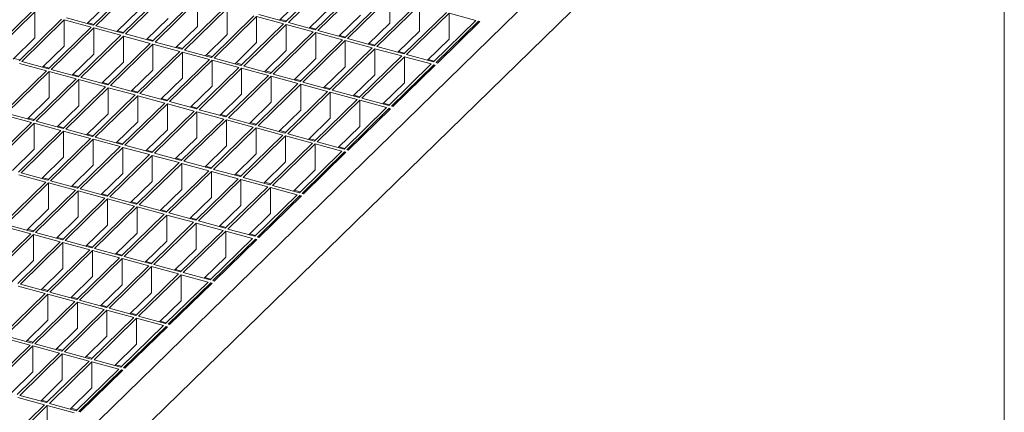
# Model space of a CAD drawing. Units: millimetres. Extents: x 50 to 2920, y 50 to 2050.
# Drawn here: x 2596 to 2920, y 796 to 925 of the extents above; entities that cross this region are included whole.
import ezdxf

# ---------------------------------------------------------------- set-up
doc = ezdxf.new("R2010")
doc.units = ezdxf.units.MM
doc.header["$LTSCALE"] = 10

msp = doc.modelspace()

# ---------------------------------------------------------------- linework, layer by layer
at = {"color": 7, "linetype": 'Continuous', "lineweight": 0}
msp.add_line((2920, 2050), (2920, 50), dxfattribs=at)
at = {"color": 7, "linetype": 'Continuous', "lineweight": 15}
for p, q in [((2850.9, 1016.63), (2482.21, 656.78)), ((2850.9, 999.48), (2482.21, 639.63)), ((2697.37, 937.95), (2683.37, 924.29)), ((2698.25, 937.71), (2684.25, 924.05)), ((2634.02, 936.83), (2620.02, 923.16)), ((2634.91, 936.59), (2620.91, 922.92)), ((2643.75, 934.18), (2629.75, 920.52)), ((2644.64, 933.94), (2630.63, 920.28)), ((2707.09, 935.31), (2693.09, 921.65)), ((2707.98, 935.07), (2693.98, 921.4)), ((2625.18, 930.66), (2618.05, 923.7)), ((2653.48, 931.54), (2639.48, 917.87)), ((2654.36, 931.3), (2640.36, 917.63)), ((2654.36, 922.73), (2654.36, 931.3)), ((2688.52, 931.79), (2681.39, 924.83)), ((2716.82, 932.67), (2702.82, 919)), ((2717.71, 932.43), (2703.71, 918.76)), ((2717.71, 923.85), (2717.71, 932.43)), ((2599.86, 927.77), (2585.86, 914.1)), ((2600.75, 927.53), (2586.75, 913.86)), ((2600.75, 918.95), (2600.75, 927.53)), ((2634.91, 928.01), (2627.78, 921.05)), ((2663.21, 928.89), (2649.21, 915.23)), ((2664.09, 928.65), (2650.09, 914.99)), ((2664.09, 920.08), (2664.09, 928.65)), ((2698.25, 929.14), (2691.12, 922.18)), ((2726.55, 930.02), (2712.55, 916.36)), ((2727.44, 929.78), (2713.44, 916.12)), ((2736.28, 927.38), (2722.28, 913.71)), ((2727.44, 921.21), (2727.44, 929.78)), ((2609.59, 925.12), (2595.59, 911.46)), ((2610.48, 924.88), (2596.48, 911.22)), ((2619.32, 922.48), (2610.48, 924.88)), ((2610.48, 916.31), (2610.48, 924.88)), ((2620.02, 923.16), (2611.18, 925.56)), ((2644.64, 925.37), (2637.5, 918.41)), ((2672.94, 926.25), (2658.94, 912.58)), ((2673.82, 926.01), (2659.82, 912.34)), ((2682.67, 923.61), (2673.82, 926.01)), ((2673.82, 917.44), (2673.82, 926.01)), ((2683.37, 924.29), (2674.52, 926.69)), ((2683.63, 924.55), (2681.65, 925.08)), ((2693.09, 921.65), (2684.25, 924.05)), ((2707.98, 926.5), (2700.85, 919.54)), ((2737.17, 927.14), (2723.16, 913.47)), ((2746.01, 924.73), (2732.01, 911.07)), ((2746.89, 924.49), (2732.89, 910.83)), ((2747.34, 924.37), (2733.34, 910.71)), ((2746.01, 924.73), (2737.17, 927.14)), ((2737.17, 918.57), (2737.17, 927.14)), ((2747.34, 924.37), (2746.89, 924.49)), ((2746.89, 923.94), (2746.89, 924.49)), ((2619.32, 922.48), (2605.32, 908.81)), ((2620.21, 922.24), (2606.21, 908.57)), ((2620.28, 923.42), (2618.31, 923.95)), ((2629.05, 919.83), (2620.21, 922.24)), ((2620.21, 913.67), (2620.21, 922.24)), ((2629.75, 920.52), (2620.91, 922.92)), ((2630.01, 920.77), (2628.04, 921.31)), ((2654.36, 922.73), (2647.23, 915.77)), ((2682.67, 923.61), (2668.66, 909.94)), ((2683.55, 923.37), (2669.55, 909.7)), ((2692.39, 920.96), (2678.39, 907.3)), ((2692.39, 920.96), (2683.55, 923.37)), ((2683.55, 914.79), (2683.55, 923.37)), ((2693.36, 921.9), (2691.38, 922.44)), ((2702.82, 919), (2693.98, 921.4)), ((2717.71, 923.85), (2710.58, 916.89)), ((2727.44, 921.21), (2720.31, 914.25)), ((2600.75, 918.95), (2593.62, 911.99)), ((2629.05, 919.83), (2615.05, 906.17)), ((2629.93, 919.59), (2615.93, 905.93)), ((2638.78, 917.19), (2629.93, 919.59)), ((2629.93, 911.02), (2629.93, 919.59)), ((2639.48, 917.87), (2630.63, 920.28)), ((2639.74, 918.13), (2637.77, 918.67)), ((2649.21, 915.23), (2640.36, 917.63)), ((2664.09, 920.08), (2656.96, 913.12)), ((2693.28, 920.72), (2679.28, 907.06)), ((2702.12, 918.32), (2688.12, 904.65)), ((2703.01, 918.08), (2689.01, 904.41)), ((2702.12, 918.32), (2693.28, 920.72)), ((2693.28, 912.15), (2693.28, 920.72)), ((2703.08, 919.26), (2701.11, 919.79)), ((2711.85, 915.67), (2703.01, 918.08)), ((2703.01, 909.51), (2703.01, 918.08)), ((2712.55, 916.36), (2703.71, 918.76)), ((2737.17, 918.57), (2730.03, 911.61)), ((2610.48, 916.31), (2603.35, 909.35)), ((2638.78, 917.19), (2624.78, 903.52)), ((2639.66, 916.95), (2625.66, 903.28)), ((2648.51, 914.55), (2634.51, 900.88)), ((2649.39, 914.31), (2635.39, 900.64)), ((2648.51, 914.55), (2639.66, 916.95)), ((2639.66, 908.38), (2639.66, 916.95)), ((2649.47, 915.48), (2647.49, 916.02)), ((2658.24, 911.9), (2649.39, 914.31)), ((2649.39, 905.73), (2649.39, 914.31)), ((2658.94, 912.58), (2650.09, 914.99)), ((2673.82, 917.44), (2666.69, 910.48)), ((2683.55, 914.79), (2676.42, 907.83)), ((2711.85, 915.67), (2697.85, 902.01)), ((2712.74, 915.43), (2698.73, 901.77)), ((2712.81, 916.61), (2710.84, 917.15)), ((2721.58, 913.03), (2712.74, 915.43)), ((2712.74, 906.86), (2712.74, 915.43)), ((2722.28, 913.71), (2713.44, 916.12)), ((2722.54, 913.97), (2720.57, 914.51)), ((2595.85, 911.71), (2593.88, 912.25)), ((2605.32, 908.81), (2596.48, 911.22)), ((2620.21, 913.67), (2613.07, 906.71)), ((2658.24, 911.9), (2644.24, 898.24)), ((2659.12, 911.66), (2645.12, 898)), ((2659.2, 912.84), (2657.22, 913.38)), ((2667.96, 909.26), (2659.12, 911.66)), ((2659.12, 903.09), (2659.12, 911.66)), ((2668.66, 909.94), (2659.82, 912.34)), ((2693.28, 912.15), (2686.15, 905.19)), ((2721.58, 913.03), (2707.58, 899.36)), ((2722.46, 912.79), (2708.46, 899.12)), ((2731.31, 910.39), (2722.46, 912.79)), ((2722.46, 904.22), (2722.46, 912.79)), ((2732.01, 911.07), (2723.16, 913.47)), ((2732.27, 911.33), (2730.3, 911.86)), ((2604.62, 908.13), (2590.62, 894.46)), ((2605.51, 907.89), (2591.5, 894.22)), ((2604.62, 908.13), (2595.78, 910.53)), ((2605.58, 909.07), (2603.61, 909.6)), ((2614.35, 905.49), (2605.51, 907.89)), ((2605.51, 899.32), (2605.51, 907.89)), ((2615.05, 906.17), (2606.21, 908.57)), ((2629.93, 911.02), (2622.8, 904.06)), ((2639.66, 908.38), (2632.53, 901.42)), ((2667.96, 909.26), (2653.96, 895.59)), ((2668.85, 909.02), (2654.85, 895.35)), ((2668.93, 910.2), (2666.95, 910.73)), ((2677.69, 906.61), (2668.85, 909.02)), ((2668.85, 900.45), (2668.85, 909.02)), ((2678.39, 907.3), (2669.55, 909.7)), ((2678.66, 907.55), (2676.68, 908.09)), ((2703.01, 909.51), (2695.88, 902.55)), ((2731.31, 910.39), (2717.31, 896.72)), ((2732.19, 910.15), (2718.19, 896.48)), ((2732.64, 910.03), (2718.63, 896.36)), ((2732.64, 910.03), (2732.19, 910.15)), ((2732.19, 909.59), (2732.19, 910.15)), ((2733.34, 910.71), (2732.89, 910.83)), ((2614.35, 905.49), (2600.35, 891.82)), ((2615.23, 905.24), (2601.23, 891.58)), ((2615.31, 906.42), (2613.34, 906.96)), ((2624.08, 902.84), (2615.23, 905.24)), ((2615.23, 896.67), (2615.23, 905.24)), ((2624.78, 903.52), (2615.93, 905.93)), ((2649.39, 905.73), (2642.26, 898.77)), ((2677.69, 906.61), (2663.69, 892.95)), ((2678.58, 906.37), (2664.58, 892.71)), ((2687.42, 903.97), (2678.58, 906.37)), ((2678.58, 897.8), (2678.58, 906.37)), ((2688.12, 904.65), (2679.28, 907.06)), ((2688.38, 904.91), (2686.41, 905.45)), ((2712.74, 906.86), (2705.6, 899.9)), ((2624.08, 902.84), (2610.08, 889.18)), ((2624.96, 902.6), (2610.96, 888.94)), ((2625.04, 903.78), (2623.07, 904.32)), ((2633.81, 900.2), (2624.96, 902.6)), ((2624.96, 894.03), (2624.96, 902.6)), ((2634.51, 900.88), (2625.66, 903.28)), ((2634.77, 901.14), (2632.79, 901.67)), ((2659.12, 903.09), (2651.99, 896.13)), ((2687.42, 903.97), (2673.42, 890.3)), ((2688.31, 903.73), (2674.31, 890.06)), ((2697.15, 901.33), (2683.15, 887.66)), ((2697.15, 901.33), (2688.31, 903.73)), ((2688.31, 895.16), (2688.31, 903.73)), ((2697.85, 902.01), (2689.01, 904.41)), ((2698.11, 902.26), (2696.14, 902.8)), ((2707.58, 899.36), (2698.73, 901.77)), ((2722.46, 904.22), (2715.33, 897.26)), ((2605.51, 899.32), (2598.37, 892.36)), ((2633.81, 900.2), (2619.81, 886.53)), ((2634.69, 899.96), (2620.69, 886.29)), ((2643.54, 897.55), (2634.69, 899.96)), ((2634.69, 891.39), (2634.69, 899.96)), ((2644.24, 898.24), (2635.39, 900.64)), ((2644.5, 898.49), (2642.52, 899.03)), ((2668.85, 900.45), (2661.72, 893.48)), ((2698.03, 901.09), (2684.03, 887.42)), ((2706.88, 898.68), (2692.88, 885.02)), ((2707.76, 898.44), (2693.76, 884.78)), ((2706.88, 898.68), (2698.03, 901.09)), ((2698.03, 892.51), (2698.03, 901.09)), ((2707.84, 899.62), (2705.87, 900.16)), ((2716.61, 896.04), (2707.76, 898.44)), ((2707.76, 889.87), (2707.76, 898.44)), ((2717.31, 896.72), (2708.46, 899.12)), ((2615.23, 896.67), (2608.1, 889.71)), ((2643.54, 897.55), (2629.53, 883.89)), ((2644.42, 897.31), (2630.42, 883.65)), ((2653.26, 894.91), (2639.26, 881.24)), ((2653.26, 894.91), (2644.42, 897.31)), ((2644.42, 888.74), (2644.42, 897.31)), ((2653.96, 895.59), (2645.12, 898)), ((2654.23, 895.85), (2652.25, 896.38)), ((2663.69, 892.95), (2654.85, 895.35)), ((2678.58, 897.8), (2671.45, 890.84)), ((2688.31, 895.16), (2681.17, 888.2)), ((2716.61, 896.04), (2702.61, 882.37)), ((2717.49, 895.8), (2703.49, 882.13)), ((2717.93, 895.68), (2703.93, 882.01)), ((2717.57, 896.98), (2715.59, 897.51)), ((2717.93, 895.68), (2717.49, 895.8)), ((2717.49, 895.25), (2717.49, 895.8)), ((2718.63, 896.36), (2718.19, 896.48)), ((2599.65, 891.14), (2590.8, 893.54)), ((2600.35, 891.82), (2591.5, 894.22)), ((2600.61, 892.08), (2598.64, 892.61)), ((2610.08, 889.18), (2601.23, 891.58)), ((2624.96, 894.03), (2617.83, 887.07)), ((2654.15, 894.67), (2640.15, 881)), ((2662.99, 892.27), (2648.99, 878.6)), ((2663.88, 892.02), (2649.88, 878.36)), ((2662.99, 892.27), (2654.15, 894.67)), ((2654.15, 886.1), (2654.15, 894.67)), ((2663.95, 893.2), (2661.98, 893.74)), ((2672.72, 889.62), (2663.88, 892.02)), ((2663.88, 883.45), (2663.88, 892.02)), ((2673.42, 890.3), (2664.58, 892.71)), ((2698.03, 892.51), (2690.9, 885.55)), ((2599.65, 891.14), (2585.65, 877.47)), ((2600.53, 890.9), (2586.53, 877.23)), ((2609.38, 888.49), (2595.38, 874.83)), ((2609.38, 888.49), (2600.53, 890.9)), ((2600.53, 882.32), (2600.53, 890.9)), ((2610.34, 889.43), (2608.36, 889.97)), ((2619.81, 886.53), (2610.96, 888.94)), ((2634.69, 891.39), (2627.56, 884.42)), ((2644.42, 888.74), (2637.29, 881.78)), ((2672.72, 889.62), (2658.72, 875.96)), ((2673.61, 889.38), (2659.6, 875.72)), ((2673.68, 890.56), (2671.71, 891.1)), ((2682.45, 886.98), (2673.61, 889.38)), ((2673.61, 880.81), (2673.61, 889.38)), ((2683.15, 887.66), (2674.31, 890.06)), ((2683.41, 887.92), (2681.44, 888.45)), ((2707.76, 889.87), (2700.63, 882.91)), ((2610.26, 888.25), (2596.26, 874.59)), ((2619.11, 885.85), (2605.1, 872.18)), ((2619.99, 885.61), (2605.99, 871.94)), ((2619.11, 885.85), (2610.26, 888.25)), ((2610.26, 879.68), (2610.26, 888.25)), ((2620.07, 886.79), (2618.09, 887.32)), ((2628.83, 883.2), (2619.99, 885.61)), ((2619.99, 877.04), (2619.99, 885.61)), ((2629.53, 883.89), (2620.69, 886.29)), ((2654.15, 886.1), (2647.02, 879.14)), ((2682.45, 886.98), (2668.45, 873.31)), ((2683.33, 886.74), (2669.33, 873.07)), ((2692.18, 884.33), (2683.33, 886.74)), ((2683.33, 878.16), (2683.33, 886.74)), ((2692.88, 885.02), (2684.03, 887.42)), ((2693.14, 885.27), (2691.17, 885.81)), ((2600.53, 882.32), (2593.4, 875.36)), ((2628.83, 883.2), (2614.83, 869.54)), ((2629.72, 882.96), (2615.72, 869.3)), ((2629.8, 884.14), (2627.82, 884.68)), ((2638.56, 880.56), (2629.72, 882.96)), ((2629.72, 874.39), (2629.72, 882.96)), ((2639.26, 881.24), (2630.42, 883.65)), ((2639.52, 881.5), (2637.55, 882.04)), ((2663.88, 883.45), (2656.75, 876.49)), ((2692.18, 884.33), (2678.18, 870.67)), ((2693.06, 884.09), (2679.06, 870.43)), ((2701.91, 881.69), (2693.06, 884.09)), ((2693.06, 875.52), (2693.06, 884.09)), ((2702.61, 882.37), (2693.76, 884.78)), ((2702.87, 882.63), (2700.89, 883.16)), ((2703.93, 882.01), (2703.49, 882.13)), ((2610.26, 879.68), (2603.13, 872.72)), ((2638.56, 880.56), (2624.56, 866.9)), ((2639.45, 880.32), (2625.45, 866.65)), ((2648.29, 877.92), (2639.45, 880.32)), ((2639.45, 871.75), (2639.45, 880.32)), ((2648.99, 878.6), (2640.15, 881)), ((2649.25, 878.86), (2647.28, 879.39)), ((2673.61, 880.81), (2666.47, 873.85)), ((2701.91, 881.69), (2687.91, 868.02)), ((2702.79, 881.45), (2688.79, 867.78)), ((2703.23, 881.33), (2689.23, 867.66)), ((2703.23, 881.33), (2702.79, 881.45)), ((2702.79, 880.9), (2702.79, 881.45)), ((2619.99, 877.04), (2612.86, 870.08)), ((2648.29, 877.92), (2634.29, 864.25)), ((2649.18, 877.68), (2635.17, 864.01)), ((2658.02, 875.27), (2649.18, 877.68)), ((2649.18, 869.1), (2649.18, 877.68)), ((2658.72, 875.96), (2649.88, 878.36)), ((2658.98, 876.21), (2657.01, 876.75)), ((2668.45, 873.31), (2659.6, 875.72)), ((2683.33, 878.16), (2676.2, 871.2)), ((2693.06, 875.52), (2685.93, 868.56)), ((2604.4, 871.5), (2595.56, 873.9)), ((2605.1, 872.18), (2596.26, 874.59)), ((2605.37, 872.44), (2603.39, 872.98)), ((2629.72, 874.39), (2622.59, 867.43)), ((2658.02, 875.27), (2644.02, 861.61)), ((2658.9, 875.03), (2644.9, 861.37)), ((2667.75, 872.63), (2653.75, 858.96)), ((2668.63, 872.39), (2654.63, 858.72)), ((2667.75, 872.63), (2658.9, 875.03)), ((2658.9, 866.46), (2658.9, 875.03)), ((2668.71, 873.57), (2666.74, 874.1)), ((2677.48, 869.98), (2668.63, 872.39)), ((2668.63, 863.82), (2668.63, 872.39)), ((2678.18, 870.67), (2669.33, 873.07)), ((2604.4, 871.5), (2590.4, 857.83)), ((2605.29, 871.26), (2591.29, 857.59)), ((2614.13, 868.86), (2605.29, 871.26)), ((2605.29, 862.69), (2605.29, 871.26)), ((2614.83, 869.54), (2605.99, 871.94)), ((2615.1, 869.8), (2613.12, 870.33)), ((2624.56, 866.9), (2615.72, 869.3)), ((2639.45, 871.75), (2632.32, 864.79)), ((2649.18, 869.1), (2642.04, 862.14)), ((2677.48, 869.98), (2663.48, 856.32)), ((2678.36, 869.74), (2664.36, 856.08)), ((2678.44, 870.92), (2676.46, 871.46)), ((2687.21, 867.34), (2678.36, 869.74)), ((2678.36, 861.17), (2678.36, 869.74)), ((2687.91, 868.02), (2679.06, 870.43)), ((2614.13, 868.86), (2600.13, 855.19)), ((2615.02, 868.62), (2601.02, 854.95)), ((2623.86, 866.21), (2609.86, 852.55)), ((2624.75, 865.97), (2610.75, 852.31)), ((2623.86, 866.21), (2615.02, 868.62)), ((2615.02, 860.04), (2615.02, 868.62)), ((2624.82, 867.15), (2622.85, 867.69)), ((2633.59, 863.57), (2624.75, 865.97)), ((2624.75, 857.4), (2624.75, 865.97)), ((2634.29, 864.25), (2625.45, 866.65)), ((2658.9, 866.46), (2651.77, 859.5)), ((2687.21, 867.34), (2673.2, 853.68)), ((2688.09, 867.1), (2674.09, 853.43)), ((2688.53, 866.98), (2674.53, 853.31)), ((2688.17, 868.28), (2686.19, 868.82)), ((2688.53, 866.98), (2688.09, 867.1)), ((2688.09, 866.55), (2688.09, 867.1)), ((2689.23, 867.66), (2688.79, 867.78)), ((2605.29, 862.69), (2598.16, 855.73)), ((2633.59, 863.57), (2619.59, 849.9)), ((2634.47, 863.33), (2620.47, 849.66)), ((2634.55, 864.51), (2632.58, 865.04)), ((2643.32, 860.92), (2634.47, 863.33)), ((2634.47, 854.76), (2634.47, 863.33)), ((2644.02, 861.61), (2635.17, 864.01)), ((2644.28, 861.86), (2642.31, 862.4)), ((2668.63, 863.82), (2661.5, 856.86)), ((2615.02, 860.04), (2607.89, 853.08)), ((2643.32, 860.92), (2629.32, 847.26)), ((2644.2, 860.68), (2630.2, 847.02)), ((2653.05, 858.28), (2644.2, 860.68)), ((2644.2, 852.11), (2644.2, 860.68)), ((2653.75, 858.96), (2644.9, 861.37)), ((2654.01, 859.22), (2652.03, 859.76)), ((2678.36, 861.17), (2671.23, 854.21)), ((2599.43, 854.51), (2590.59, 856.91)), ((2600.13, 855.19), (2591.29, 857.59)), ((2600.39, 855.45), (2598.42, 855.98)), ((2624.75, 857.4), (2617.61, 850.44)), ((2653.05, 858.28), (2639.05, 844.61)), ((2653.93, 858.04), (2639.93, 844.37)), ((2662.78, 855.64), (2653.93, 858.04)), ((2653.93, 849.47), (2653.93, 858.04)), ((2663.48, 856.32), (2654.63, 858.72)), ((2663.74, 856.57), (2661.76, 857.11)), ((2673.2, 853.68), (2664.36, 856.08)), ((2599.43, 854.51), (2585.43, 840.84)), ((2600.32, 854.27), (2586.32, 840.6)), ((2609.16, 851.86), (2600.32, 854.27)), ((2600.32, 854.27), (2600.32, 845.7)), ((2609.86, 852.55), (2601.02, 854.95)), ((2610.12, 852.8), (2608.15, 853.34)), ((2634.47, 854.76), (2627.34, 847.8)), ((2662.78, 855.64), (2648.78, 841.97)), ((2663.66, 855.4), (2649.66, 841.73)), ((2672.5, 852.99), (2658.5, 839.33)), ((2673.39, 852.75), (2659.39, 839.09)), ((2672.5, 852.99), (2663.66, 855.4)), ((2663.66, 846.82), (2663.66, 855.4)), ((2673.47, 853.93), (2671.49, 854.47)), ((2673.83, 852.63), (2673.39, 852.75)), ((2673.39, 852.2), (2673.39, 852.75)), ((2674.53, 853.31), (2674.09, 853.43)), ((2609.16, 851.86), (2595.16, 838.2)), ((2610.05, 851.62), (2596.04, 837.96)), ((2618.89, 849.22), (2610.05, 851.62)), ((2610.05, 851.62), (2610.05, 843.05)), ((2619.59, 849.9), (2610.75, 852.31)), ((2619.85, 850.16), (2617.88, 850.7)), ((2629.32, 847.26), (2620.47, 849.66)), ((2644.2, 852.11), (2637.07, 845.15)), ((2653.93, 849.47), (2646.8, 842.51)), ((2673.83, 852.63), (2659.83, 838.97)), ((2618.89, 849.22), (2604.89, 835.55)), ((2619.77, 848.98), (2605.77, 835.31)), ((2628.62, 846.58), (2614.62, 832.91)), ((2629.5, 846.34), (2615.5, 832.67)), ((2628.62, 846.58), (2619.77, 848.98)), ((2619.77, 848.98), (2619.77, 840.41)), ((2629.58, 847.51), (2627.61, 848.05)), ((2638.35, 843.93), (2629.5, 846.34)), ((2629.5, 846.34), (2629.5, 837.76)), ((2639.05, 844.61), (2630.2, 847.02)), ((2663.66, 846.82), (2656.53, 839.86)), ((2600.32, 845.7), (2593.19, 838.73)), ((2610.05, 843.05), (2602.91, 836.09)), ((2638.35, 843.93), (2624.35, 830.27)), ((2639.23, 843.69), (2625.23, 830.03)), ((2639.31, 844.87), (2637.33, 845.41)), ((2648.08, 841.29), (2639.23, 843.69)), ((2639.23, 843.69), (2639.23, 835.12)), ((2648.78, 841.97), (2639.93, 844.37)), ((2619.77, 840.41), (2612.64, 833.45)), ((2648.08, 841.29), (2634.07, 827.62)), ((2648.96, 841.05), (2634.96, 827.38)), ((2649.04, 842.23), (2647.06, 842.76)), ((2657.8, 838.64), (2648.96, 841.05)), ((2648.96, 841.05), (2648.96, 832.48)), ((2658.5, 839.33), (2649.66, 841.73)), ((2658.77, 839.58), (2656.79, 840.12)), ((2604.19, 834.87), (2595.34, 837.27)), ((2604.89, 835.55), (2596.04, 837.96)), ((2629.5, 837.76), (2622.37, 830.8)), ((2657.8, 838.64), (2643.8, 824.98)), ((2658.69, 838.4), (2644.69, 824.74)), ((2659.13, 838.28), (2645.13, 824.62)), ((2659.13, 838.28), (2658.69, 838.4)), ((2658.69, 838.4), (2658.69, 837.85)), ((2659.83, 838.97), (2659.39, 839.09)), ((2604.19, 834.87), (2590.19, 821.21)), ((2605.07, 834.63), (2591.07, 820.97)), ((2605.15, 835.81), (2603.18, 836.35)), ((2613.92, 832.23), (2605.07, 834.63)), ((2605.07, 834.63), (2605.07, 826.06)), ((2614.62, 832.91), (2605.77, 835.31)), ((2614.88, 833.17), (2612.9, 833.7)), ((2639.23, 835.12), (2632.1, 828.16)), ((2613.92, 832.23), (2599.92, 818.56)), ((2614.8, 831.99), (2600.8, 818.32)), ((2623.65, 829.58), (2614.8, 831.99)), ((2614.8, 831.99), (2614.8, 823.41)), ((2624.35, 830.27), (2615.5, 832.67)), ((2624.61, 830.52), (2622.63, 831.06)), ((2634.07, 827.62), (2625.23, 830.03)), ((2648.96, 832.48), (2641.83, 825.51)), ((2623.65, 829.58), (2609.64, 815.92)), ((2624.53, 829.34), (2610.53, 815.68)), ((2633.37, 826.94), (2619.37, 813.27)), ((2633.37, 826.94), (2624.53, 829.34)), ((2624.53, 829.34), (2624.53, 820.77)), ((2634.34, 827.88), (2632.36, 828.41)), ((2643.8, 824.98), (2634.96, 827.38)), ((2605.07, 826.06), (2597.94, 819.1)), ((2634.26, 826.7), (2620.26, 813.03)), ((2643.1, 824.29), (2629.1, 810.63)), ((2643.99, 824.05), (2629.99, 810.39)), ((2644.43, 823.93), (2630.43, 810.27)), ((2643.1, 824.29), (2634.26, 826.7)), ((2634.26, 826.7), (2634.26, 818.13)), ((2644.07, 825.23), (2642.09, 825.77)), ((2644.43, 823.93), (2643.99, 824.05)), ((2643.99, 824.05), (2643.99, 823.5)), ((2645.13, 824.62), (2644.69, 824.74)), ((2599.22, 817.88), (2590.37, 820.28)), ((2599.92, 818.56), (2591.07, 820.97)), ((2614.8, 823.41), (2607.67, 816.45)), ((2624.53, 820.77), (2617.4, 813.81)), ((2599.22, 817.88), (2585.22, 804.21)), ((2600.1, 817.64), (2586.1, 803.97)), ((2600.18, 818.82), (2598.2, 819.35)), ((2608.94, 815.23), (2600.1, 817.64)), ((2600.1, 817.64), (2600.1, 809.07)), ((2609.64, 815.92), (2600.8, 818.32)), ((2634.26, 818.13), (2627.13, 811.17)), ((2608.94, 815.23), (2594.94, 801.57)), ((2609.83, 814.99), (2595.83, 801.33)), ((2609.91, 816.17), (2607.93, 816.71)), ((2618.67, 812.59), (2609.83, 814.99)), ((2609.83, 814.99), (2609.83, 806.42)), ((2619.37, 813.27), (2610.53, 815.68)), ((2619.64, 813.53), (2617.66, 814.07)), ((2618.67, 812.59), (2604.67, 798.93)), ((2619.56, 812.35), (2605.56, 798.68)), ((2628.4, 809.95), (2619.56, 812.35)), ((2619.56, 812.35), (2619.56, 803.78)), ((2629.1, 810.63), (2620.26, 813.03)), ((2629.36, 810.89), (2627.39, 811.42)), ((2600.1, 809.07), (2592.97, 802.11)), ((2628.4, 809.95), (2614.4, 796.28)), ((2629.29, 809.71), (2615.29, 796.04)), ((2629.73, 809.59), (2615.73, 795.92)), ((2629.73, 809.59), (2629.29, 809.71)), ((2629.29, 809.71), (2629.29, 809.15)), ((2630.43, 810.27), (2629.99, 810.39)), ((2609.83, 806.42), (2602.7, 799.46)), ((2604.67, 798.93), (2595.83, 801.33)), ((2619.56, 803.78), (2612.43, 796.82)), ((2603.97, 798.24), (2589.97, 784.58)), ((2604.86, 798), (2590.86, 784.34)), ((2603.97, 798.24), (2595.13, 800.65)), ((2604.93, 799.18), (2602.96, 799.72)), ((2613.7, 795.6), (2604.86, 798)), ((2604.86, 798), (2604.86, 789.43)), ((2614.4, 796.28), (2605.56, 798.68)), ((2614.66, 796.54), (2612.69, 797.07)), ((2615.73, 795.92), (2615.29, 796.04))]:
    msp.add_line(p, q, dxfattribs=at)

doc.saveas('drawing.dxf')
